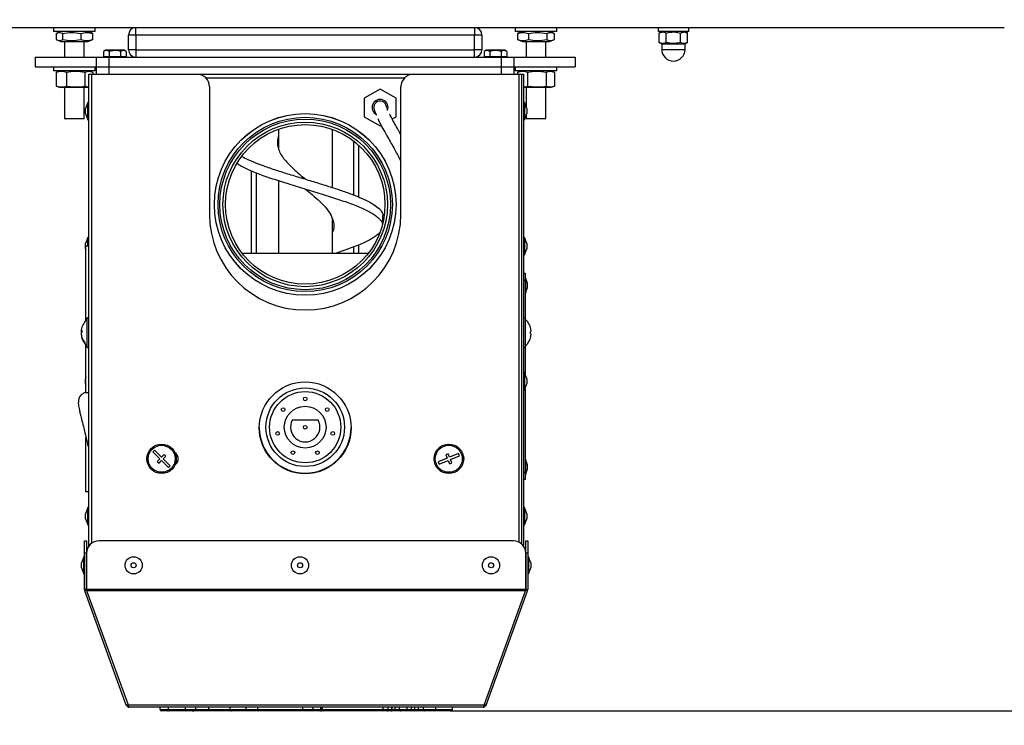
# Model space of a CAD drawing. Units: millimetres. Extents: x 75 to 6225, y 75 to 4380.
# Drawn here: x 806 to 1207, y 550 to 838 of the extents above; entities that cross this region are included whole.
import ezdxf

# ---------------------------------------------------------------- set-up
doc = ezdxf.new("R2010")
doc.units = ezdxf.units.MM
doc.header["$LTSCALE"] = 15
doc.header["$PDSIZE"] = -1
doc.layers.add('WYMIAR', color=8, linetype='Continuous')
doc.styles.add('SLDTEXTSTYLE0', font='TXT', dxfattribs={"width": 0.605})
doc.dimstyles.new('SLDDIMSTYLE0', dxfattribs={"dimtxt": 53.934692, "dimasz": 49.53, "dimexe": 0, "dimexo": 0.0625, "dimgap": 13.483673, "dimtad": 1, "dimrnd": 1e-09, "dimzin": 12, "dimdsep": 46, "dimtxsty": 'SLDTEXTSTYLE0', "dimsah": 1, "dimcen": 0.09, "dimadec": 0, "dimazin": 3, "dimtfac": 1, "dimtofl": 0, "dimtmove": 0, "dimatfit": 3, "dimfxl": 1, "dimfrac": 2, "dimtolj": 1, "dimtzin": 12, "dimarcsym": 0})
doc.dimstyles.new('SLDDIMSTYLE1', dxfattribs={"dimtxt": 53.934692, "dimasz": 49.53, "dimexe": 0, "dimexo": 0.0625, "dimgap": 13.483673, "dimtad": 1, "dimdec": 0, "dimrnd": 1e-09, "dimzin": 12, "dimdsep": 46, "dimtxsty": 'SLDTEXTSTYLE0', "dimsah": 1, "dimcen": 0.09, "dimadec": 0, "dimazin": 3, "dimtfac": 1, "dimtdec": 0, "dimtofl": 0, "dimtmove": 0, "dimatfit": 3, "dimfxl": 1, "dimfrac": 2, "dimtolj": 1, "dimtzin": 12, "dimarcsym": 0})

# ---------------------------------------------------------------- blocks, each defined once
blk = doc.blocks.new('_D_1')
at = {"layer": 'Defpoints', "color": 0}
for p in [(2681.66, 1864.53), (294.82, 214.53), (2681.66, 214.53)]:
    blk.add_point(p, dxfattribs=at)
at = {"layer": 'WYMIAR', "color": 0, "lineweight": -2}
for p, q in [((2681.6, 1864.53), (294.82, 1864.53)), ((294.82, 1815), (294.82, 264.06)), ((2681.6, 214.53), (294.82, 214.53))]:
    blk.add_line(p, q, dxfattribs=at)
at = {"layer": 'WYMIAR', "color": 0}
for points in [[(303.07, 1815), (286.56, 1815), (294.82, 1864.53)], [(286.56, 264.06), (303.07, 264.06), (294.82, 214.53)]]:
    blk.add_solid(points, dxfattribs=at)
at = {"layer": 'WYMIAR', "color": 0, "insert": (227.4, 1039.53), "char_height": 53.9347, "attachment_point": 2, "rotation": 90, "style": 'SLDTEXTSTYLE0'}
blk.add_mtext('\\A1;MIN. 1650', dxfattribs=at)
blk = doc.blocks.new('_D_21')
at = {"layer": 'Defpoints', "color": 0}
for p in [(2020.62, 1090.96), (622.12, 840.96), (2020.62, 465.72)]:
    blk.add_point(p, dxfattribs=at)
at = {"layer": 'WYMIAR', "color": 0, "linetype": 'Continuous', "lineweight": -2}
for p, q in [((2020.62, 1090.9), (2020.62, 465.72)), ((622.12, 840.9), (622.12, 465.72)), ((671.65, 465.72), (1971.09, 465.72))]:
    blk.add_line(p, q, dxfattribs=at)
at = {"layer": 'WYMIAR', "color": 0}
for points in [[(671.65, 473.98), (671.65, 457.47), (622.12, 465.72)], [(1971.09, 457.47), (1971.09, 473.98), (2020.62, 465.72)]]:
    blk.add_solid(points, dxfattribs=at)
at = {"layer": 'WYMIAR', "color": 0, "lineweight": 18, "insert": (1321.37, 533.14), "char_height": 53.935, "attachment_point": 2, "style": 'SLDTEXTSTYLE0'}
blk.add_mtext('\\A1;1399', dxfattribs=at)
blk = doc.blocks.new('_D_22')
at = {"layer": 'Defpoints', "color": 0}
for p in [(1836.17, 1480.66), (2170.62, 1480.66), (981.17, 556.18)]:
    blk.add_point(p, dxfattribs=at)
at = {"layer": 'WYMIAR', "color": 0, "linetype": 'Continuous', "lineweight": -2}
for p, q in [((1836.23, 1480.66), (2170.62, 1480.66)), ((2170.62, 605.71), (2170.62, 1431.13)), ((981.23, 556.18), (2170.62, 556.18))]:
    blk.add_line(p, q, dxfattribs=at)
at = {"layer": 'WYMIAR', "color": 0}
for points in [[(2178.88, 1431.13), (2162.37, 1431.13), (2170.62, 1480.66)], [(2162.37, 605.71), (2178.88, 605.71), (2170.62, 556.18)]]:
    blk.add_solid(points, dxfattribs=at)
at = {"layer": 'WYMIAR', "color": 0, "lineweight": 18, "insert": (2103.2, 1018.42), "char_height": 53.935, "attachment_point": 2, "rotation": 90, "style": 'SLDTEXTSTYLE0'}
blk.add_mtext('\\A1;924', dxfattribs=at)

msp = doc.modelspace()

# ---------------------------------------------------------------- linework, layer by layer
at = {"lineweight": 25}
for p, q in [((1206.92, 834.464), (628.62, 834.464)), ((819.62, 834.464), (819.62, 832.864)), ((836.62, 832.864), (836.62, 834.464)), ((853.12, 831.464), (853.12, 834.464)), ((991.12, 834.464), (991.12, 831.464)), ((1007.62, 834.464), (1007.62, 832.864)), ((1024.62, 832.864), (1024.62, 834.464)), ((1065.87, 834.464), (1065.87, 832.864)), ((1078.37, 832.864), (1078.37, 834.464)), ((836.62, 832.864), (819.62, 832.864)), ((820.723, 832.134), (820.723, 829.593)), ((822.62, 832.864), (821.192, 832.344)), ((823.32, 832.134), (823.32, 829.593)), ((830.717, 832.134), (830.717, 829.593)), ((835.048, 832.344), (833.62, 832.864)), ((835.517, 832.134), (835.517, 829.593)), ((850.12, 825.464), (850.12, 831.464)), ((853.12, 831.464), (850.12, 831.464)), ((991.12, 831.464), (853.12, 831.464)), ((853.12, 831.464), (853.12, 825.464)), ((994.12, 831.464), (991.12, 831.464)), ((991.12, 825.464), (991.12, 831.464)), ((994.12, 831.464), (994.12, 825.464)), ((1024.62, 832.864), (1007.62, 832.864)), ((1008.657, 832.134), (1008.657, 829.593)), ((1010.62, 832.864), (1009.01, 832.277)), ((1013.077, 832.134), (1013.077, 829.593)), ((1020.54, 832.134), (1020.54, 829.593)), ((1023.231, 832.277), (1021.62, 832.864)), ((1023.584, 832.134), (1023.584, 829.593)), ((1078.37, 832.864), (1065.87, 832.864)), ((1067.37, 832.864), (1066.347, 832.273)), ((1066.347, 828.454), (1066.347, 832.273)), ((1069.234, 828.454), (1069.234, 832.273)), ((1075.007, 828.454), (1075.007, 832.273)), ((1077.894, 832.273), (1076.87, 832.864)), ((1077.894, 828.454), (1077.894, 832.273)), ((821.192, 829.383), (822.62, 828.864)), ((822.62, 828.864), (830.023, 828.864)), ((824.12, 828.864), (824.12, 822.464)), ((830.023, 828.864), (833.62, 828.864)), ((832.12, 822.464), (832.12, 828.864)), ((833.62, 828.864), (835.048, 829.383)), ((1009.01, 829.45), (1010.62, 828.864)), ((1010.62, 828.864), (1013.89, 828.864)), ((1012.12, 828.864), (1012.12, 822.464)), ((1013.89, 828.864), (1021.62, 828.864)), ((1020.12, 822.464), (1020.12, 828.864)), ((1021.62, 828.864), (1023.231, 829.45)), ((1066.347, 828.454), (1067.37, 827.864)), ((1067.37, 827.864), (1067.37, 825.614)), ((1067.37, 827.864), (1072.12, 827.864)), ((1072.12, 827.864), (1076.87, 827.864)), ((1076.87, 827.864), (1077.894, 828.454)), ((1076.87, 825.614), (1076.87, 827.864)), ((812.12, 822.464), (812.12, 818.464)), ((812.12, 822.464), (837.12, 822.464)), ((837.12, 818.464), (837.12, 822.464)), ((837.12, 822.464), (842.12, 822.464)), ((840.82, 825.264), (840.001, 824.791)), ((840.001, 824.791), (840.001, 822.764)), ((840.001, 822.764), (841.156, 822.764)), ((840.62, 822.764), (840.62, 822.464)), ((848.42, 825.264), (840.82, 825.264)), ((841.156, 822.764), (842.311, 822.764)), ((842.12, 822.464), (842.12, 818.464)), ((842.12, 822.464), (1002.12, 822.464)), ((842.311, 824.791), (842.311, 822.764)), ((842.311, 822.764), (844.62, 822.764)), ((844.62, 822.764), (846.93, 822.764)), ((846.93, 824.791), (846.93, 822.764)), ((846.93, 822.764), (848.084, 822.764)), ((848.084, 822.764), (849.239, 822.764)), ((849.239, 824.791), (848.42, 825.264)), ((848.62, 822.464), (848.62, 822.764)), ((849.239, 824.791), (849.239, 822.764)), ((853.12, 825.464), (850.12, 825.464)), ((853.12, 825.464), (991.12, 825.464)), ((853.12, 825.464), (853.12, 822.464)), ((991.12, 822.464), (991.12, 825.464)), ((994.12, 825.464), (991.12, 825.464)), ((995.82, 825.264), (995.001, 824.791)), ((995.001, 824.791), (995.001, 822.764)), ((995.001, 822.764), (996.156, 822.764)), ((995.62, 822.764), (995.62, 822.464)), ((1003.42, 825.264), (995.82, 825.264)), ((996.156, 822.764), (997.311, 822.764)), ((997.311, 824.791), (997.311, 822.764)), ((997.311, 822.764), (999.62, 822.764)), ((999.62, 822.764), (1001.93, 822.764)), ((1001.93, 824.791), (1001.93, 822.764)), ((1001.93, 822.764), (1003.084, 822.764)), ((1002.12, 818.464), (1002.12, 822.464)), ((1002.12, 822.464), (1007.12, 822.464)), ((1003.084, 822.764), (1004.239, 822.764)), ((1004.239, 824.791), (1003.42, 825.264)), ((1003.62, 822.464), (1003.62, 822.764)), ((1004.239, 824.791), (1004.239, 822.764)), ((1007.12, 822.464), (1007.12, 818.464)), ((1007.12, 822.464), (1032.12, 822.464)), ((1032.12, 822.464), (1032.12, 818.464)), ((1067.37, 825.614), (1072.12, 825.614)), ((1072.12, 825.614), (1076.87, 825.614)), ((812.12, 818.464), (837.12, 818.464)), ((819.62, 818.464), (819.62, 816.864)), ((836.62, 816.864), (836.62, 818.464)), ((837.12, 815.464), (837.12, 818.464)), ((837.12, 818.464), (842.12, 818.464)), ((842.12, 818.464), (842.12, 815.464)), ((842.12, 818.464), (1002.12, 818.464)), ((1002.12, 815.464), (1002.12, 818.464)), ((1002.12, 818.464), (1007.12, 818.464)), ((1007.12, 818.464), (1007.12, 815.464)), ((1007.12, 818.464), (1032.12, 818.464)), ((1007.62, 818.464), (1007.62, 816.864)), ((1024.62, 816.864), (1024.62, 818.464)), ((836.62, 816.864), (819.62, 816.864)), ((820.635, 816.243), (820.9, 816.303)), ((820.635, 816.243), (820.635, 810.684)), ((822.32, 816.864), (820.886, 816.341)), ((824.855, 816.243), (824.855, 810.684)), ((832.34, 816.243), (832.34, 810.684)), ((833.82, 815.464), (833.82, 623.063)), ((833.82, 815.464), (835.12, 815.464)), ((835.355, 816.341), (833.92, 816.864)), ((835.12, 815.464), (878.12, 815.464)), ((835.12, 815.464), (835.12, 624.485)), ((835.606, 816.243), (835.606, 815.464)), ((878.12, 815.464), (966.12, 815.464)), ((966.12, 815.464), (1009.12, 815.464)), ((1024.62, 816.864), (1007.62, 816.864)), ((1008.626, 816.243), (1008.626, 815.464)), ((1010.32, 816.864), (1008.837, 816.324)), ((1009.12, 815.464), (1010.42, 815.464)), ((1009.12, 815.464), (1009.12, 624.968)), ((1010.42, 624.062), (1010.42, 815.464)), ((1010.42, 815.464), (1011.22, 815.464)), ((1011.22, 623.063), (1011.22, 815.464)), ((1012.734, 816.243), (1012.734, 810.684)), ((1020.228, 816.243), (1020.228, 810.684)), ((1023.404, 816.324), (1021.92, 816.864)), ((1023.614, 816.243), (1023.614, 810.684)), ((820.9, 810.626), (820.635, 810.684)), ((820.885, 810.586), (822.32, 810.064)), ((832.34, 810.684), (833.82, 810.347)), ((881.691, 813.964), (962.55, 813.964)), ((883.12, 810.464), (883.12, 758.464)), ((961.12, 758.464), (961.12, 810.464)), ((1011.22, 810.419), (1012.734, 810.684)), ((1021.92, 810.064), (1023.404, 810.604)), ((828.546, 810.064), (822.32, 810.064)), ((824.12, 810.064), (824.12, 797.464)), ((833.82, 810.064), (828.546, 810.064)), ((832.12, 797.464), (832.12, 810.064)), ((952.62, 809.469), (946.12, 805.716)), ((959.12, 805.716), (952.62, 809.469)), ((1021.296, 810.064), (1011.22, 810.064)), ((1012.12, 810.064), (1012.12, 802.315)), ((1020.12, 797.464), (1020.12, 810.064)), ((1021.92, 810.064), (1021.296, 810.064)), ((833.52, 803.964), (832.62, 801.491)), ((833.82, 803.964), (833.52, 803.964)), ((833.52, 796.964), (833.52, 803.964)), ((946.12, 805.716), (946.12, 798.211)), ((959.12, 798.211), (959.12, 805.716)), ((1011.52, 803.964), (1011.22, 803.964)), ((1012.42, 801.491), (1011.52, 803.964)), ((1011.52, 803.964), (1011.52, 796.964)), ((832.62, 799.436), (832.62, 801.491)), ((832.62, 799.436), (833.52, 796.964)), ((946.12, 798.211), (952.62, 794.458)), ((950.096, 801.341), (950.264, 800.865)), ((957.527, 797.291), (959.12, 798.211)), ((1011.52, 796.964), (1012.42, 799.436)), ((1012.12, 798.612), (1012.12, 797.464)), ((1012.42, 801.491), (1012.42, 799.436)), ((824.12, 797.464), (824.32, 797.264)), ((824.12, 797.464), (824.655, 797.464)), ((824.828, 797.264), (824.32, 797.264)), ((824.655, 797.464), (832.12, 797.464)), ((831.92, 797.264), (824.828, 797.264)), ((831.92, 797.264), (832.12, 797.464)), ((833.52, 796.964), (833.82, 796.964)), ((952.62, 794.458), (953.021, 794.69)), ((1011.22, 796.964), (1011.52, 796.964)), ((1012.12, 797.464), (1012.32, 797.264)), ((1012.12, 797.464), (1019.665, 797.464)), ((1019.488, 797.264), (1012.32, 797.264)), ((1019.92, 797.264), (1019.488, 797.264)), ((1019.665, 797.464), (1020.12, 797.464)), ((1019.92, 797.264), (1020.12, 797.464)), ((911.285, 793.104), (911.285, 785.037)), ((933.285, 769.305), (933.285, 792.986)), ((941.973, 766.246), (941.973, 788.195)), ((943.998, 765.453), (943.998, 786.497)), ((900.243, 742.647), (900.243, 776.127)), ((902.268, 742.647), (902.268, 775.307)), ((911.285, 772.134), (911.285, 742.647)), ((933.285, 742.647), (933.285, 756.192)), ((953.785, 755.828), (953.785, 757.724)), ((833.52, 748.964), (832.62, 746.491)), ((832.62, 744.436), (832.62, 746.491)), ((833.82, 748.964), (833.52, 748.964)), ((833.52, 745.464), (833.52, 748.964)), ((1011.52, 748.964), (1011.22, 748.964)), ((1012.42, 746.491), (1011.52, 748.964)), ((1011.52, 748.964), (1011.52, 741.964)), ((1012.42, 746.491), (1012.42, 744.436)), ((832.62, 744.436), (832.82, 743.887)), ((833.82, 745.464), (832.82, 745.464)), ((832.82, 715.243), (832.82, 745.464)), ((896.361, 742.647), (947.88, 742.647)), ((941.973, 742.647), (941.973, 745.172)), ((943.998, 742.647), (943.998, 745.995)), ((1011.52, 741.964), (1012.42, 744.436)), ((1011.22, 741.964), (1011.52, 741.964)), ((1011.22, 734.464), (1011.72, 734.464)), ((1011.72, 734.464), (1011.72, 731.464)), ((1011.72, 731.464), (1011.22, 731.464)), ((1011.92, 732.714), (1011.72, 732.714)), ((1011.72, 731.464), (1011.72, 716.224)), ((1012.52, 730.621), (1011.92, 732.714)), ((1011.92, 732.714), (1011.92, 726.214)), ((1012.52, 730.621), (1012.52, 728.306)), ((1011.72, 726.214), (1011.92, 726.214)), ((1011.92, 726.214), (1012.52, 728.306)), ((833.82, 716.224), (833.32, 716.224)), ((833.32, 704.224), (833.32, 716.224)), ((1011.72, 716.224), (1011.22, 716.224)), ((1011.72, 716.224), (1011.72, 704.224)), ((1012.668, 714.724), (1012.647, 714.724)), ((830.881, 710.846), (830.855, 710.559)), ((831.1, 710.846), (830.855, 710.846)), ((831.104, 710.559), (830.855, 710.559)), ((1014.186, 710.724), (1013.923, 710.724)), ((830.881, 709.601), (830.855, 709.601)), ((1013.923, 709.724), (1014.186, 709.724)), ((832.82, 685.757), (832.82, 705.204)), ((833.32, 704.224), (833.82, 704.224)), ((1011.22, 704.224), (1011.72, 704.224)), ((1011.72, 704.224), (1011.72, 693.414)), ((1012.647, 705.724), (1012.668, 705.724)), ((1011.52, 693.964), (1011.22, 693.964)), ((1012.42, 691.491), (1011.52, 693.964)), ((1011.52, 693.964), (1011.52, 686.964)), ((832.82, 692.04), (832.62, 691.491)), ((832.62, 689.436), (832.62, 691.491)), ((1012.42, 691.491), (1012.42, 689.436)), ((832.62, 689.436), (832.82, 688.887)), ((1011.22, 686.964), (1011.52, 686.964)), ((1011.52, 686.964), (1012.42, 689.436)), ((1011.72, 687.513), (1011.72, 653.464)), ((916.924, 674.724), (927.316, 674.724)), ((832.82, 645.464), (832.82, 667.55)), ((860.771, 662.363), (860.068, 661.651)), ((863.616, 659.551), (860.771, 662.363)), ((860.068, 661.651), (862.913, 658.839)), ((862.913, 658.839), (861.859, 657.773)), ((862.57, 657.07), (863.624, 658.136)), ((864.671, 660.617), (863.616, 659.551)), ((863.624, 658.136), (866.469, 655.325)), ((864.327, 658.848), (865.382, 659.914)), ((867.172, 656.036), (864.327, 658.848)), ((865.382, 659.914), (864.671, 660.617)), ((979.967, 659.115), (976.27, 657.587)), ((976.652, 656.663), (980.349, 658.19)), ((980.319, 660.883), (979.394, 660.501)), ((979.394, 660.501), (979.967, 659.115)), ((980.891, 659.497), (980.319, 660.883)), ((980.349, 658.19), (980.922, 656.804)), ((984.588, 661.024), (980.891, 659.497)), ((981.273, 658.572), (984.97, 660.1)), ((981.846, 657.186), (981.273, 658.572)), ((984.97, 660.1), (984.588, 661.024)), ((1011.92, 658.714), (1011.72, 658.714)), ((1012.52, 656.621), (1011.92, 658.714)), ((1011.92, 658.714), (1011.92, 652.214)), ((861.859, 657.773), (862.57, 657.07)), ((866.469, 655.325), (867.172, 656.036)), ((976.27, 657.587), (976.652, 656.663)), ((980.922, 656.804), (981.846, 657.186)), ((1011.92, 652.214), (1012.52, 654.306)), ((1012.52, 656.621), (1012.52, 654.306)), ((1011.22, 653.464), (1011.72, 653.464)), ((1011.72, 650.464), (1011.22, 650.464)), ((1011.72, 653.464), (1011.72, 650.464)), ((1011.72, 652.214), (1011.92, 652.214)), ((833.82, 645.464), (832.82, 645.464)), ((833.52, 638.964), (832.62, 636.491)), ((833.82, 638.964), (833.52, 638.964)), ((833.52, 631.964), (833.52, 638.964)), ((1011.52, 638.964), (1011.22, 638.964)), ((1012.42, 636.491), (1011.52, 638.964)), ((1011.52, 638.964), (1011.52, 631.964)), ((832.62, 634.436), (832.62, 636.491)), ((832.62, 634.436), (833.52, 631.964)), ((1011.52, 631.964), (1012.42, 634.436)), ((1012.42, 636.491), (1012.42, 634.436)), ((833.52, 631.964), (833.82, 631.964)), ((1011.22, 631.964), (1011.52, 631.964)), ((832.221, 625.464), (833.021, 625.464)), ((832.221, 620.464), (832.221, 625.464)), ((833.021, 625.464), (833.021, 620.464)), ((1006.949, 625.464), (838.091, 625.464)), ((1012.02, 625.464), (1012.82, 625.464)), ((1012.02, 620.464), (1012.02, 625.464)), ((1012.82, 625.464), (1012.82, 620.464)), ((831.921, 618.964), (831.021, 616.491)), ((832.221, 618.964), (831.921, 618.964)), ((831.921, 611.964), (831.921, 618.964)), ((833.021, 620.464), (832.221, 620.464)), ((832.221, 605.552), (832.221, 620.464)), ((833.021, 605.552), (833.021, 620.464)), ((833.091, 620.464), (833.091, 605.552)), ((1011.949, 605.552), (1011.949, 620.464)), ((1012.02, 620.464), (1012.02, 605.552)), ((1012.82, 620.464), (1012.02, 620.464)), ((1012.82, 620.464), (1012.82, 605.552)), ((1013.12, 618.964), (1012.82, 618.964)), ((1014.02, 616.491), (1013.12, 618.964)), ((1013.12, 618.964), (1013.12, 611.964)), ((831.021, 614.436), (831.021, 616.491)), ((831.021, 614.436), (831.921, 611.964)), ((833.091, 617.464), (833.021, 617.464)), ((1012.02, 617.464), (1011.949, 617.464)), ((1013.12, 611.964), (1014.02, 614.436)), ((1014.02, 616.491), (1014.02, 614.436)), ((831.921, 611.964), (832.221, 611.964)), ((833.021, 613.464), (833.091, 613.464)), ((1011.949, 613.464), (1012.02, 613.464)), ((1012.82, 611.964), (1013.12, 611.964)), ((833.021, 605.552), (832.221, 605.552)), ((832.221, 605.552), (832.299, 605.107)), ((833.051, 605.381), (832.299, 605.107)), ((849.25, 558.534), (832.299, 605.107)), ((833.021, 605.552), (833.051, 605.381)), ((833.115, 605.205), (833.051, 605.381)), ((1011.949, 605.552), (833.091, 605.552)), ((833.121, 605.107), (833.091, 605.552)), ((1011.919, 605.107), (833.121, 605.107)), ((850.073, 558.534), (833.121, 605.107)), ((994.968, 558.534), (1011.919, 605.107)), ((995.79, 558.534), (1012.742, 605.107)), ((1011.949, 605.552), (1011.919, 605.107)), ((1011.926, 605.205), (1011.99, 605.381)), ((1011.99, 605.381), (1012.02, 605.552)), ((1011.99, 605.381), (1012.742, 605.107)), ((1012.02, 605.552), (1012.82, 605.552)), ((1012.742, 605.107), (1012.82, 605.552)), ((849.25, 558.534), (850.002, 558.808)), ((994.968, 558.534), (850.073, 558.534)), ((994.569, 557.679), (850.472, 557.679)), ((863.078, 556.679), (863.078, 557.679)), ((866.426, 556.679), (866.426, 557.679)), ((866.478, 556.679), (866.478, 557.679)), ((873.376, 556.679), (873.376, 557.679)), ((877.53, 556.679), (877.53, 557.679)), ((882.866, 556.679), (882.866, 557.679)), ((891.581, 556.679), (891.581, 557.679)), ((898.125, 556.679), (898.125, 557.679)), ((902.77, 556.679), (902.77, 557.679)), ((921.131, 556.679), (921.131, 557.679)), ((925.379, 556.679), (925.379, 557.679)), ((928.476, 556.679), (928.476, 557.679)), ((929.004, 556.679), (929.004, 557.679)), ((929.231, 556.679), (929.231, 557.679)), ((953.932, 556.679), (953.932, 557.679)), ((955.96, 556.679), (955.96, 557.679)), ((957.445, 556.679), (957.445, 557.679)), ((957.519, 556.679), (957.519, 557.679)), ((958.806, 556.679), (958.806, 557.679)), ((960.542, 556.679), (960.542, 557.679)), ((963.716, 556.679), (963.716, 557.679)), ((965.455, 556.679), (965.455, 557.679)), ((966.739, 556.679), (966.739, 557.679)), ((966.816, 556.679), (966.816, 557.679)), ((968.301, 556.679), (968.301, 557.679)), ((970.329, 556.679), (970.329, 557.679)), ((975.278, 556.679), (975.278, 557.679)), ((981.963, 557.679), (981.963, 556.679)), ((995.79, 558.534), (995.039, 558.808)), ((863.078, 556.679), (866.426, 556.679)), ((865.926, 556.179), (863.578, 556.179)), ((866.674, 556.179), (865.926, 556.179)), ((866.426, 556.679), (866.478, 556.679)), ((866.478, 556.679), (873.376, 556.679)), ((873.572, 556.179), (866.674, 556.179)), ((873.376, 556.679), (877.53, 556.679)), ((876.238, 556.179), (873.572, 556.179)), ((902.77, 556.679), (921.131, 556.679)), ((921.131, 556.179), (903.27, 556.179)), ((921.131, 556.679), (921.131, 556.179)), ((928.397, 556.179), (928.15, 556.179)), ((928.476, 556.679), (929.004, 556.679)), ((929.004, 556.679), (929.231, 556.679)), ((929.231, 556.679), (953.932, 556.679)), ((929.731, 556.179), (929.504, 556.179)), ((953.582, 556.179), (929.731, 556.179)), ((955.488, 556.179), (953.582, 556.179)), ((953.932, 556.679), (955.96, 556.679)), ((957.91, 556.179), (957.064, 556.179)), ((957.445, 556.679), (957.519, 556.679)), ((958.806, 556.679), (960.542, 556.679)), ((960.911, 556.179), (959.284, 556.179)), ((960.542, 556.679), (963.716, 556.679)), ((963.347, 556.179), (960.911, 556.179)), ((964.977, 556.179), (963.347, 556.179)), ((963.716, 556.679), (965.455, 556.679)), ((967.195, 556.179), (966.347, 556.179)), ((966.739, 556.679), (966.816, 556.679)), ((968.301, 556.679), (970.329, 556.679)), ((970.679, 556.179), (968.772, 556.179)), ((970.329, 556.679), (975.278, 556.679)), ((974.963, 556.179), (970.679, 556.179)), ((981.172, 556.179), (974.963, 556.179)), ((975.278, 556.679), (981.963, 556.679)), ((981.963, 556.679), (981.963, 556.643))]:
    msp.add_line(p, q, dxfattribs=at)
at = {"lineweight": 25, "flags": 128}
for points in [[(922.286, 772.723), (922.285, 772.723), (922.286, 772.723)], [(922.286, 768.723), (922.285, 768.723), (922.286, 768.723)]]:
    msp.add_lwpolyline(points, dxfattribs=at)
at = {"lineweight": 25}
for centre, radius in [((922.12, 762.464), 37.01), ((922.12, 762.464), 37), ((922.12, 762.464), 35.5), ((922.12, 762.464), 34.75), ((922.12, 762.464), 33.5), ((922.12, 762.464), 32.5), ((922.12, 671.464), 18.7), ((922.12, 671.724), 16), ((922.12, 671.724), 14.5), ((922.12, 683.224), 0.75), ((913.129, 678.894), 0.75), ((922.12, 671.724), 8.5), ((931.111, 678.894), 0.75), ((910.909, 669.165), 0.75), ((922.12, 671.724), 0.75), ((933.332, 669.165), 0.75), ((863.62, 658.844), 6), ((863.62, 658.844), 5.5), ((917.131, 661.362), 0.75), ((927.11, 661.362), 0.75), ((980.62, 658.844), 6), ((980.62, 658.844), 5.5), ((852.221, 615.464), 3.5), ((920.02, 615.464), 3.5), ((997.82, 615.464), 3.5), ((852.221, 615.464), 1.027), ((920.02, 615.464), 1.027), ((997.82, 615.464), 1.027)]:
    msp.add_circle(centre, radius, dxfattribs=at)
for centre, radius, start, end in [((853.12, 831.464), 3, 90, 180), ((991.12, 831.464), 3, 0, 90), ((853.12, 825.464), 3, 180, 270), ((991.12, 825.464), 3, 270, 0), ((1072.12, 825.614), 4.75, 180, 0), ((878.12, 810.464), 5, 0, 90), ((966.12, 810.464), 5, 90, 180), ((952.62, 801.964), 3.25, 338.55005, 245.40305), ((952.62, 801.964), 2.6, 8.71375, 188.74775), ((922.12, 758.464), 39, 180, 360), ((838.12, 710.224), 7.3, 131.11209, 166.17276), ((1006.92, 710.224), 7.3, 38.05651, 48.88791), ((1006.92, 710.224), 7.283, 3.9367, 38.16217), ((837.546, 710.364), 6.709, 166.16907, 175.88479), ((831.753, 710.592), 0.933, 132.90215, 164.21729), ((831.696, 710.789), 0.872, 195.25889, 220.39698), ((831.753, 709.634), 0.933, 132.90215, 164.21729), ((837.545, 710.797), 6.445, 175.73748, 184.26252), ((1006.92, 710.224), 7.021, 355.91604, 4.08396), ((837.648, 710.391), 6.812, 184.23975, 219.53133), ((837.648, 710.105), 6.812, 184.23975, 219.53133), ((838.12, 710.224), 7.3, 193.82724, 228.88791), ((832.856, 705.912), 0.484, 162.76752, 197.23248), ((1006.92, 710.224), 7.283, 321.83783, 356.0633), ((1006.92, 710.224), 7.3, 311.11209, 321.94349), ((922.12, 671.724), 6, 150, 30), ((922.12, 671.724), 18.7, 180.39566, 359.60403), ((867.413, 658.914), 3, 304.69362, 57.42093), ((983.823, 658.914), 3, 331.78469, 30.71925), ((838.091, 620.464), 5, 90, 180), ((1006.949, 620.464), 5, 360, 90), ((863.578, 556.679), 0.5, 180, 270), ((865.926, 556.679), 0.5, 270, 0), ((903.27, 556.679), 0.5, 180, 270), ((929.504, 556.679), 0.5, 180, 270), ((929.731, 556.679), 0.5, 180, 270), ((964.966, 556.668), 0.489, 271.32543, 1.26523)]:
    msp.add_arc(centre, radius, start, end, dxfattribs=at)
for centre, major_axis, ratio, start_param, end_param in [((866.674, 556.679), (0, 0.5), 0.391285, 1.5707963, 3.1415927), ((873.572, 556.679), (0, 0.5), 0.391285, 1.5707963, 3.1415927), ((876.238, 556.679), (1.292, 0), 0.3869325, 4.712389, 6.2831853), ((928.397, 556.679), (1.099, 0), 0.4550592, 4.712389, 5.4776954), ((953.582, 556.679), (0, 0.5), 0.7004938, 3.1415927, 4.712389), ((960.911, 556.679), (0, 0.5), 0.7389322, 1.5707963, 3.1415927), ((963.347, 556.679), (0, 0.5), 0.7385449, 3.1415927, 4.712389), ((970.679, 556.679), (0, 0.5), 0.7004938, 1.5707963, 3.1415927), ((974.963, 556.679), (0, 0.5), 0.6305776, 3.1415927, 4.712389), ((981.172, 556.679), (0.793, 0), 0.6305776, 4.712389, 6.2121449)]:
    msp.add_ellipse(centre, major_axis=major_axis, ratio=ratio, start_param=start_param, end_param=end_param, dxfattribs=at)
for points, knots in [([(820.723, 832.134), (820.824, 832.184), (821.291, 832.416), (822.147, 832.597), (822.914, 832.345), (823.304, 832.142), (823.32, 832.134)], [0, 0, 0, 0, 0.1179758, 0.5436899, 0.9815823, 1, 1, 1, 1]), ([(823.32, 832.134), (824.531, 832.314), (826.996, 832.682), (829.462, 832.319), (830.717, 832.134)], [0, 0, 0, 0, 0.4912125, 1, 1, 1, 1]), ([(830.717, 832.134), (831.503, 832.314), (833.103, 832.682), (834.703, 832.319), (835.517, 832.134)], [0, 0, 0, 0, 0.49121246, 1, 1, 1, 1]), ([(835.517, 832.134), (835.502, 832.142), (835.343, 832.226), (835.182, 832.26), (835.036, 832.29)], [0, 0, 0, 0, 0.0993147, 1, 1, 1, 1]), ([(1008.657, 832.134), (1009.381, 832.314), (1010.853, 832.682), (1012.327, 832.319), (1013.077, 832.134)], [0, 0, 0, 0, 0.49121246, 1, 1, 1, 1]), ([(1009.026, 832.238), (1008.921, 832.219), (1008.797, 832.198), (1008.675, 832.142), (1008.657, 832.134)], [0, 0, 0, 0, 0.8482388, 1, 1, 1, 1]), ([(1013.077, 832.134), (1014.299, 832.314), (1016.786, 832.682), (1019.274, 832.319), (1020.54, 832.134)], [0, 0, 0, 0, 0.4912125, 1, 1, 1, 1]), ([(1020.54, 832.134), (1020.559, 832.142), (1021.005, 832.34), (1021.902, 832.597), (1022.907, 832.421), (1023.465, 832.184), (1023.584, 832.134)], [0, 0, 0, 0, 0.0184178, 0.4444417, 0.8820236, 1, 1, 1, 1]), ([(1066.347, 832.273), (1066.863, 832.506), (1067.827, 832.942), (1068.787, 832.485), (1069.234, 832.273)], [0, 0, 0, 0, 0.5347163, 1, 1, 1, 1]), ([(1069.234, 832.273), (1069.481, 832.34), (1070.676, 832.665), (1072.666, 832.847), (1074.316, 832.442), (1075.007, 832.273)], [0, 0, 0, 0, 0.13167746, 0.63594874, 1, 1, 1, 1]), ([(1075.007, 832.273), (1075.523, 832.506), (1076.487, 832.942), (1077.447, 832.485), (1077.894, 832.273)], [0, 0, 0, 0, 0.5347163, 1, 1, 1, 1]), ([(820.723, 829.593), (820.826, 829.542), (821.293, 829.31), (822.151, 829.13), (822.916, 829.382), (823.305, 829.586), (823.32, 829.593)], [0, 0, 0, 0, 0.1197017, 0.5450523, 0.982556, 1, 1, 1, 1]), ([(823.32, 829.593), (824.531, 829.413), (826.996, 829.045), (829.462, 829.408), (830.717, 829.593)], [0, 0, 0, 0, 0.4912125, 1, 1, 1, 1]), ([(830.717, 829.593), (831.503, 829.413), (833.103, 829.045), (834.703, 829.408), (835.517, 829.593)], [0, 0, 0, 0, 0.49121246, 1, 1, 1, 1]), ([(835.517, 829.593), (835.502, 829.586), (835.344, 829.502), (835.182, 829.468), (835.036, 829.437)], [0, 0, 0, 0, 0.0940632, 1, 1, 1, 1]), ([(1009.026, 829.49), (1008.92, 829.508), (1008.796, 829.53), (1008.674, 829.585), (1008.657, 829.593)], [0, 0, 0, 0, 0.8562595, 1, 1, 1, 1]), ([(1008.657, 829.593), (1009.381, 829.413), (1010.853, 829.045), (1012.327, 829.408), (1013.077, 829.593)], [0, 0, 0, 0, 0.49121246, 1, 1, 1, 1]), ([(1013.077, 829.593), (1014.299, 829.413), (1016.786, 829.045), (1019.274, 829.408), (1020.54, 829.593)], [0, 0, 0, 0, 0.4912125, 1, 1, 1, 1]), ([(1020.54, 829.593), (1020.558, 829.586), (1021.003, 829.388), (1021.898, 829.131), (1022.904, 829.305), (1023.463, 829.542), (1023.584, 829.593)], [0, 0, 0, 0, 0.01744412, 0.44311187, 0.8802977, 1, 1, 1, 1]), ([(1069.234, 828.454), (1068.718, 828.221), (1067.753, 827.785), (1066.793, 828.242), (1066.347, 828.454)], [0, 0, 0, 0, 0.5347163, 1, 1, 1, 1]), ([(1075.007, 828.454), (1074.316, 828.285), (1072.666, 827.88), (1070.676, 828.062), (1069.481, 828.387), (1069.234, 828.454)], [0, 0, 0, 0, 0.36405126, 0.86832254, 1, 1, 1, 1]), ([(1077.894, 828.454), (1077.378, 828.221), (1076.413, 827.785), (1075.454, 828.242), (1075.007, 828.454)], [0, 0, 0, 0, 0.5347163, 1, 1, 1, 1]), ([(842.311, 824.791), (841.898, 824.977), (841.127, 825.326), (840.359, 824.961), (840.001, 824.791)], [0, 0, 0, 0, 0.5347087, 1, 1, 1, 1]), ([(846.93, 824.791), (846.757, 824.838), (845.822, 825.094), (844.231, 825.258), (842.885, 824.931), (842.311, 824.791)], [0, 0, 0, 0, 0.1149387, 0.622704, 1, 1, 1, 1]), ([(849.239, 824.791), (848.826, 824.977), (848.055, 825.326), (847.287, 824.961), (846.93, 824.791)], [0, 0, 0, 0, 0.5347087, 1, 1, 1, 1]), ([(997.311, 824.791), (996.898, 824.977), (996.127, 825.326), (995.359, 824.961), (995.001, 824.791)], [0, 0, 0, 0, 0.5347087, 1, 1, 1, 1]), ([(1001.93, 824.791), (1001.757, 824.838), (1000.822, 825.094), (999.231, 825.258), (997.885, 824.931), (997.311, 824.791)], [0, 0, 0, 0, 0.1149387, 0.622704, 1, 1, 1, 1]), ([(1004.239, 824.791), (1003.826, 824.977), (1003.055, 825.326), (1002.287, 824.961), (1001.93, 824.791)], [0, 0, 0, 0, 0.5347087, 1, 1, 1, 1]), ([(824.855, 816.243), (824.164, 816.424), (822.758, 816.792), (821.351, 816.428), (820.635, 816.243)], [0, 0, 0, 0, 0.4912125, 1, 1, 1, 1]), ([(832.34, 816.243), (832.034, 816.295), (830.679, 816.529), (828.201, 816.705), (826.007, 816.451), (824.892, 816.249), (824.855, 816.243)], [0, 0, 0, 0, 0.1237984, 0.5483016, 0.9848984, 1, 1, 1, 1]), ([(835.606, 816.243), (835.071, 816.424), (833.983, 816.792), (832.894, 816.428), (832.34, 816.243)], [0, 0, 0, 0, 0.49121246, 1, 1, 1, 1]), ([(1012.734, 816.243), (1012.061, 816.424), (1010.692, 816.792), (1009.323, 816.428), (1008.626, 816.243)], [0, 0, 0, 0, 0.4912125, 1, 1, 1, 1]), ([(1008.626, 816.243), (1008.643, 816.25), (1008.719, 816.282), (1008.797, 816.295), (1008.857, 816.305)], [0, 0, 0, 0, 0.2211281, 1, 1, 1, 1]), ([(1020.228, 816.243), (1019.001, 816.424), (1016.503, 816.792), (1014.005, 816.428), (1012.734, 816.243)], [0, 0, 0, 0, 0.4912125, 1, 1, 1, 1]), ([(1023.614, 816.243), (1023.476, 816.295), (1022.863, 816.529), (1021.742, 816.705), (1020.749, 816.451), (1020.244, 816.249), (1020.228, 816.243)], [0, 0, 0, 0, 0.1237984, 0.5483016, 0.9848984, 1, 1, 1, 1]), ([(820.635, 810.684), (821.326, 810.503), (822.732, 810.135), (824.139, 810.499), (824.855, 810.684)], [0, 0, 0, 0, 0.4912125, 1, 1, 1, 1]), ([(824.855, 810.684), (824.892, 810.678), (825.978, 810.481), (828.17, 810.223), (830.65, 810.393), (832.034, 810.632), (832.34, 810.684)], [0, 0, 0, 0, 0.0151017, 0.4399393, 0.876201, 1, 1, 1, 1]), ([(1012.734, 810.684), (1013.96, 810.503), (1016.458, 810.135), (1018.956, 810.499), (1020.228, 810.684)], [0, 0, 0, 0, 0.4912125, 1, 1, 1, 1]), ([(1020.228, 810.684), (1020.244, 810.678), (1020.736, 810.481), (1021.728, 810.223), (1022.85, 810.393), (1023.476, 810.632), (1023.614, 810.684)], [0, 0, 0, 0, 0.01510171, 0.4399393, 0.87620096, 1, 1, 1, 1]), ([(955.713, 801.151), (955.676, 801.238), (955.525, 801.588), (955.357, 801.996), (955.211, 802.348), (955.202, 802.347), (955.198, 802.346)], [0, 0, 0, 0, 0.0943803, 0.3829425, 0.7042835, 1, 1, 1, 1]), ([(950.05, 801.568), (950.06, 801.527), (950.08, 801.449), (950.244, 800.952), (950.477, 800.286), (950.808, 799.485), (950.898, 799.267)], [0, 0, 0, 0, 0.2418706, 0.4639301, 0.8542858, 1, 1, 1, 1]), ([(961.12, 790.936), (960.85, 791.405), (960.154, 792.615), (958.948, 794.662), (957.69, 796.926), (956.879, 798.56), (956.617, 799.139), (956.583, 799.215)], [0, 0, 0, 0, 0.16480084, 0.42511764, 0.71994986, 0.96322007, 1, 1, 1, 1]), ([(951.659, 797.497), (951.763, 797.263), (952.085, 796.535), (952.747, 795.192), (953.88, 793.051), (955.295, 790.608), (956.839, 787.94), (958.158, 785.615), (959.405, 783.34), (960.381, 781.462), (960.944, 780.293), (961.12, 779.926)], [0, 0, 0, 0, 0.0463466, 0.14394, 0.2333934, 0.4148492, 0.5573623, 0.6882617, 0.8087686, 0.939923, 1, 1, 1, 1]), ([(911.285, 790.389), (911.204, 790.193), (910.828, 789.284), (910.715, 787.661), (910.989, 785.52), (911.87, 783.379), (913.261, 781.239), (915.106, 779.098), (917.31, 776.958), (919.747, 774.831), (921.449, 773.418), (922.292, 772.718)], [0, 0, 0, 0, 0.0332731, 0.15441, 0.275547, 0.396684, 0.5178209, 0.6389578, 0.7600948, 0.8812317, 1, 1, 1, 1]), ([(911.285, 786.518), (911.274, 786.496), (911.099, 786.158), (911.098, 785.819), (911.097, 785.503)], [0, 0, 0, 0, 0.0654929, 1, 1, 1, 1]), ([(894.289, 779.193), (894.746, 778.899), (895.756, 778.248), (897.727, 777.239), (900.091, 776.17), (902.743, 775.098), (905.638, 774.029), (908.741, 772.957), (912.016, 771.888), (915.418, 770.817), (918.908, 769.748), (922.439, 768.676), (925.97, 767.607), (929.452, 766.535), (932.846, 765.467), (936.106, 764.395), (939.195, 763.326), (942.069, 762.254), (944.697, 761.185), (947.042, 760.114), (949.077, 759.045), (950.777, 757.973), (952.111, 756.904), (953.074, 755.867), (953.392, 755.189), (953.542, 754.868)], [0, 0, 0, 0, 0.0363085, 0.0803204, 0.1243081, 0.1683203, 0.2123076, 0.2563201, 0.3003072, 0.34432, 0.3883068, 0.4323198, 0.4763064, 0.5203197, 0.564306, 0.6083195, 0.6523055, 0.6963194, 0.7403051, 0.7843192, 0.8283047, 0.8723191, 0.9163043, 0.9603189, 1, 1, 1, 1]), ([(896.362, 781.998), (897.147, 781.582), (899.01, 780.595), (902.86, 779.036), (907.609, 777.322), (912.856, 775.611), (918.397, 773.899), (924.066, 772.187), (929.678, 770.473), (935.053, 768.76), (940.017, 767.048), (944.414, 765.337), (948.097, 763.625), (950.968, 761.911), (952.861, 760.197), (953.781, 758.801), (953.689, 757.975), (953.66, 757.72)], [0, 0, 0, 0, 0.0514129, 0.1219743, 0.1925307, 0.2630572, 0.3335746, 0.4041041, 0.4746662, 0.5452218, 0.6157478, 0.6862653, 0.7567953, 0.8273581, 0.8979129, 0.9684385, 1, 1, 1, 1]), ([(922.277, 768.726), (923.183, 767.975), (925.238, 766.273), (928.232, 763.62), (930.922, 760.765), (932.865, 757.911), (933.802, 755.058), (933.931, 752.829), (933.416, 751.554), (933.285, 751.23)], [0, 0, 0, 0, 0.12874673, 0.29183446, 0.45503554, 0.61814568, 0.78123111, 0.94443203, 1, 1, 1, 1]), ([(933.494, 755.583), (933.492, 755.573), (933.469, 755.392), (933.374, 755.212), (933.285, 755.042)], [0, 0, 0, 0, 0.0592981, 1, 1, 1, 1]), ([(952.54, 751.081), (952.367, 750.881), (951.884, 750.325), (950.676, 749.41), (948.971, 748.342), (946.914, 747.27), (944.551, 746.201), (941.912, 745.129), (939.014, 744.061), (936.643, 743.231), (935.2, 742.761), (934.85, 742.647)], [0, 0, 0, 0, 0.0710694, 0.1980169, 0.3248739, 0.4518221, 0.5786784, 0.7056274, 0.8324829, 0.9594326, 1, 1, 1, 1]), ([(833.82, 685.64), (833.808, 685.645), (833.723, 685.68), (833.54, 685.714), (833.227, 685.76), (832.723, 685.769), (832.1, 685.659), (831.35, 685.33), (830.5, 684.621), (829.827, 683.317), (829.676, 681.988), (829.712, 681.015), (829.843, 680.003), (830.083, 678.799), (830.483, 677.173), (831.035, 674.983), (831.688, 672.332), (832.405, 669.343), (833.101, 666.368), (833.585, 664.218), (833.82, 663.176)], [0, 0, 0, 0, 0.0042915, 0.030695, 0.0490683, 0.0697215, 0.1024472, 0.1471408, 0.2100434, 0.3140942, 0.4046301, 0.4836585, 0.5533393, 0.6142912, 0.6716105, 0.7363982, 0.812267, 0.8716696, 0.9378264, 1, 1, 1, 1]), ([(850.472, 557.679), (850.438, 557.691), (850.367, 557.717), (850.257, 557.931), (850.158, 558.224), (850.096, 558.448), (850.073, 558.534)], [0, 0, 0, 0, 0.25311017, 0.53766129, 0.82222566, 1, 1, 1, 1]), ([(994.968, 558.534), (994.949, 558.416), (994.909, 558.166), (994.814, 557.88), (994.7, 557.706), (994.609, 557.687), (994.569, 557.679)], [0, 0, 0, 0, 0.23955834, 0.50795797, 0.78270907, 1, 1, 1, 1]), ([(882.866, 556.179), (881.979, 556.179), (880.535, 556.179), (878.631, 556.179), (877.283, 556.179), (876.654, 556.179), (876.413, 556.179)], [0, 0, 0, 0, 0.3780105, 0.6153798, 0.8521078, 1, 1, 1, 1]), ([(877.53, 556.679), (877.83, 556.679), (878.642, 556.679), (879.899, 556.679), (881.382, 556.679), (882.301, 556.679), (882.866, 556.679)], [0, 0, 0, 0, 0.1859764, 0.5033607, 0.6948128, 1, 1, 1, 1]), ([(882.866, 556.679), (882.866, 556.623), (882.866, 556.51), (882.866, 556.361), (882.866, 556.247), (882.866, 556.192), (882.866, 556.18), (882.866, 556.179), (882.866, 556.179)], [0, 0, 0, 0, 0.2146154, 0.4292302, 0.64386229, 0.85853078, 0.97057235, 1, 1, 1, 1]), ([(882.866, 556.679), (883.791, 556.679), (885.301, 556.679), (887.312, 556.679), (889.016, 556.679), (890.529, 556.679), (891.385, 556.679), (891.542, 556.679), (891.581, 556.679)], [0, 0, 0, 0, 0.2430144, 0.396608, 0.5498012, 0.742577, 0.9363747, 1, 1, 1, 1]), ([(891.269, 556.179), (891.268, 556.179), (891.251, 556.179), (891.076, 556.179), (890.138, 556.179), (888.711, 556.179), (887.117, 556.179), (885.2, 556.179), (883.756, 556.179), (882.866, 556.179)], [0, 0, 0, 0, 0.0085191, 0.1726693, 0.3405585, 0.5080412, 0.6439804, 0.7802957, 1, 1, 1, 1]), ([(891.675, 556.395), (891.67, 556.385), (891.639, 556.326), (891.537, 556.248), (891.405, 556.192), (891.312, 556.179), (891.275, 556.179), (891.269, 556.179)], [0, 0, 0, 0, 0.06665384, 0.41753704, 0.76853498, 0.95918452, 1, 1, 1, 1]), ([(891.581, 556.679), (891.585, 556.679), (891.6, 556.679), (891.838, 556.679), (892.638, 556.679), (894.16, 556.679), (896.122, 556.679), (897.56, 556.679), (898.125, 556.679)], [0, 0, 0, 0, 0.0460931, 0.1866042, 0.3246776, 0.5087395, 0.8067432, 1, 1, 1, 1]), ([(891.581, 556.679), (891.586, 556.623), (891.598, 556.51), (891.684, 556.361), (891.811, 556.247), (891.946, 556.192), (892.038, 556.179), (892.075, 556.179), (892.081, 556.179)], [0, 0, 0, 0, 0.2145373, 0.429073, 0.6436561, 0.858339, 0.9771633, 1, 1, 1, 1]), ([(891.632, 556.342), (891.633, 556.34), (891.68, 556.272), (891.808, 556.21), (891.933, 556.179), (891.999, 556.179), (892, 556.179)], [0, 0, 0, 0, 0.0123498, 0.4862747, 0.9929638, 1, 1, 1, 1]), ([(898.126, 556.179), (897.582, 556.179), (896.221, 556.179), (894.39, 556.179), (893.005, 556.179), (892.302, 556.179), (892.097, 556.179), (892.084, 556.179), (892.081, 556.179)], [0, 0, 0, 0, 0.2042609, 0.5105375, 0.6910022, 0.8223482, 0.9543184, 1, 1, 1, 1]), ([(898.125, 556.679), (898.125, 556.623), (898.125, 556.51), (898.125, 556.361), (898.126, 556.247), (898.126, 556.194), (898.126, 556.18), (898.126, 556.179), (898.126, 556.179)], [0, 0, 0, 0, 0.2146438, 0.4292875, 0.6439351, 0.8585911, 0.9574479, 1, 1, 1, 1]), ([(898.125, 556.679), (898.31, 556.679), (899.044, 556.679), (900.269, 556.679), (901.635, 556.679), (902.443, 556.679), (902.77, 556.679)], [0, 0, 0, 0, 0.1180916, 0.4698486, 0.7856819, 1, 1, 1, 1]), ([(903.27, 556.179), (903.215, 556.179), (902.699, 556.179), (901.7, 556.179), (900.217, 556.179), (899.022, 556.179), (898.306, 556.179), (898.126, 556.179)], [0, 0, 0, 0, 0.0330968, 0.3105418, 0.5878975, 0.8961539, 1, 1, 1, 1]), ([(921.131, 556.679), (921.52, 556.679), (922.3, 556.679), (923.472, 556.679), (924.506, 556.679), (925.134, 556.679), (925.379, 556.679)], [0, 0, 0, 0, 0.2720653, 0.5451891, 0.8227016, 1, 1, 1, 1]), ([(925.232, 556.179), (925.002, 556.179), (924.405, 556.179), (923.411, 556.179), (922.273, 556.179), (921.512, 556.179), (921.131, 556.179)], [0, 0, 0, 0, 0.1722351, 0.4483609, 0.7243549, 1, 1, 1, 1]), ([(925.379, 556.679), (925.377, 556.623), (925.374, 556.51), (925.348, 556.361), (925.311, 556.247), (925.272, 556.192), (925.245, 556.179), (925.234, 556.179), (925.232, 556.179)], [0, 0, 0, 0, 0.214597, 0.4291931, 0.6438138, 0.8584865, 0.9730867, 1, 1, 1, 1]), ([(927.975, 556.179), (927.973, 556.179), (927.963, 556.179), (927.804, 556.179), (927.228, 556.179), (926.298, 556.179), (925.538, 556.179), (925.232, 556.179)], [0, 0, 0, 0, 0.0789172, 0.2744282, 0.470142, 0.7863326, 1, 1, 1, 1]), ([(925.379, 556.679), (925.714, 556.679), (926.561, 556.679), (927.609, 556.679), (928.273, 556.679), (928.461, 556.679), (928.472, 556.679), (928.476, 556.679)], [0, 0, 0, 0, 0.2051415, 0.5187667, 0.7217231, 0.9225431, 1, 1, 1, 1]), ([(928.476, 556.679), (928.47, 556.623), (928.459, 556.51), (928.373, 556.361), (928.246, 556.247), (928.112, 556.192), (928.02, 556.179), (927.983, 556.179), (927.975, 556.179)], [0, 0, 0, 0, 0.2146022, 0.4292037, 0.6438277, 0.8584992, 0.972504, 1, 1, 1, 1]), ([(955.488, 556.179), (955.499, 556.179), (955.534, 556.18), (955.621, 556.194), (955.743, 556.247), (955.863, 556.361), (955.944, 556.51), (955.955, 556.623), (955.96, 556.679)], [0, 0, 0, 0, 0.0447018, 0.1414082, 0.3560629, 0.5707107, 0.7853553, 1, 1, 1, 1]), ([(957.064, 556.179), (956.991, 556.179), (956.752, 556.179), (956.383, 556.179), (955.92, 556.179), (955.636, 556.179), (955.488, 556.179)], [0, 0, 0, 0, 0.1549286, 0.5088239, 0.7447421, 1, 1, 1, 1]), ([(955.96, 556.679), (955.987, 556.679), (956.136, 556.679), (956.42, 556.679), (956.86, 556.679), (957.197, 556.679), (957.405, 556.679), (957.445, 556.679)], [0, 0, 0, 0, 0.05023, 0.2748, 0.5290766, 0.9106085, 1, 1, 1, 1]), ([(957.064, 556.179), (957.065, 556.179), (957.074, 556.179), (957.127, 556.182), (957.216, 556.21), (957.317, 556.296), (957.388, 556.406), (957.435, 556.535), (957.442, 556.631), (957.445, 556.679)], [0, 0, 0, 0, 0.0051425, 0.0479842, 0.2973922, 0.5042204, 0.6771913, 0.8383429, 1, 1, 1, 1]), ([(957.91, 556.179), (957.909, 556.179), (957.899, 556.179), (957.844, 556.182), (957.752, 556.212), (957.648, 556.298), (957.576, 556.408), (957.529, 556.536), (957.522, 556.631), (957.519, 556.679)], [0, 0, 0, 0, 0.0050939, 0.0539674, 0.3041671, 0.5101237, 0.6812413, 0.8403605, 1, 1, 1, 1]), ([(957.519, 556.679), (957.539, 556.679), (957.731, 556.679), (958.03, 556.679), (958.453, 556.679), (958.688, 556.679), (958.806, 556.679)], [0, 0, 0, 0, 0.05155369, 0.4919916, 0.74541436, 1, 1, 1, 1]), ([(959.284, 556.179), (959.283, 556.179), (959.166, 556.179), (958.932, 556.179), (958.502, 556.179), (958.175, 556.179), (957.953, 556.179), (957.91, 556.179)], [0, 0, 0, 0, 0.00161658, 0.23581439, 0.47001815, 0.89755941, 1, 1, 1, 1]), ([(959.284, 556.179), (959.268, 556.179), (959.232, 556.181), (959.144, 556.196), (959.025, 556.247), (958.904, 556.361), (958.821, 556.51), (958.811, 556.623), (958.806, 556.679)], [0, 0, 0, 0, 0.0663173, 0.1414144, 0.3560622, 0.5707086, 0.7853543, 1, 1, 1, 1]), ([(966.347, 556.179), (966.267, 556.179), (966.144, 556.179), (965.919, 556.179), (965.661, 556.179), (965.331, 556.179), (965.095, 556.179), (964.977, 556.179)], [0, 0, 0, 0, 0.1918713, 0.2978598, 0.5320472, 0.766237, 1, 1, 1, 1]), ([(965.455, 556.679), (965.574, 556.679), (965.811, 556.679), (966.143, 556.679), (966.456, 556.679), (966.646, 556.679), (966.739, 556.679)], [0, 0, 0, 0, 0.2527746, 0.5061602, 0.7596351, 1, 1, 1, 1]), ([(966.347, 556.179), (966.348, 556.179), (966.395, 556.179), (966.489, 556.201), (966.603, 556.289), (966.682, 556.408), (966.729, 556.536), (966.736, 556.631), (966.739, 556.679)], [0, 0, 0, 0, 0.0050916, 0.2590979, 0.5104839, 0.6814963, 0.8404872, 1, 1, 1, 1]), ([(967.195, 556.179), (967.194, 556.179), (967.186, 556.179), (967.133, 556.182), (967.044, 556.21), (966.943, 556.295), (966.872, 556.406), (966.826, 556.535), (966.819, 556.631), (966.816, 556.679)], [0, 0, 0, 0, 0.0051513, 0.0469283, 0.2961899, 0.5031691, 0.6764687, 0.8379829, 1, 1, 1, 1]), ([(966.816, 556.679), (966.839, 556.679), (966.955, 556.679), (967.187, 556.679), (967.638, 556.679), (968.038, 556.679), (968.301, 556.679)], [0, 0, 0, 0, 0.0502313, 0.2574428, 0.5115047, 1, 1, 1, 1]), ([(968.772, 556.179), (968.753, 556.179), (968.489, 556.179), (968.1, 556.179), (967.644, 556.179), (967.381, 556.179), (967.231, 556.179), (967.195, 556.179)], [0, 0, 0, 0, 0.0322253, 0.4530766, 0.6889518, 0.9248213, 1, 1, 1, 1]), ([(968.772, 556.179), (968.76, 556.179), (968.725, 556.18), (968.638, 556.194), (968.517, 556.247), (968.398, 556.361), (968.317, 556.51), (968.306, 556.623), (968.301, 556.679)], [0, 0, 0, 0, 0.0500054, 0.1414091, 0.3560612, 0.5707088, 0.7853544, 1, 1, 1, 1])]:
    msp.add_open_spline(points, degree=3, knots=knots, dxfattribs=at)
for points in [[(849.25, 558.534), (849.306, 558.414), (849.419, 558.173), (849.716, 557.899), (850.074, 557.714), (850.339, 557.691), (850.472, 557.679)], [(994.569, 557.679), (994.701, 557.691), (994.966, 557.714), (995.325, 557.899), (995.621, 558.173), (995.734, 558.414), (995.79, 558.534)]]:
    msp.add_open_spline(points, degree=3, dxfattribs=at)

# ---------------------------------------------------------------- dimensions: what is measured, and where the dimension line sits
at = {"layer": 'WYMIAR'}
dim = msp.add_linear_dim(base=(294.816, 214.533), p1=(2681.658, 1864.533), p2=(2681.658, 214.533), angle=90, text='MIN. <>', dimstyle='SLDDIMSTYLE0', dxfattribs=at)
dim.commit()
dim.dimension.update_dxf_attribs({"geometry": '_D_1', "text_midpoint": (294.816, 1039.533), "dimtype": 160})
at = {"layer": 'WYMIAR', "linetype": 'Continuous', "lineweight": 18}
dim = msp.add_linear_dim(base=(2170.62, 1480.664), p1=(981.172, 556.179), p2=(1836.17, 1480.664), angle=90, dimstyle='SLDDIMSTYLE1', dxfattribs=at)
dim.commit()
dim.dimension.update_dxf_attribs({"geometry": '_D_22', "text_midpoint": (2170.62, 1018.421), "dimtype": 160})
dim = msp.add_linear_dim(base=(2020.620284517, 465.723187654), p1=(622.120284517, 840.96350685), p2=(2020.620284517, 1090.96350685), dimstyle='SLDDIMSTYLE1', dxfattribs=at)
dim.commit()
dim.dimension.update_dxf_attribs({"geometry": '_D_21', "text_midpoint": (1321.370284517, 465.723187654), "dimtype": 160})

doc.saveas('drawing.dxf')
